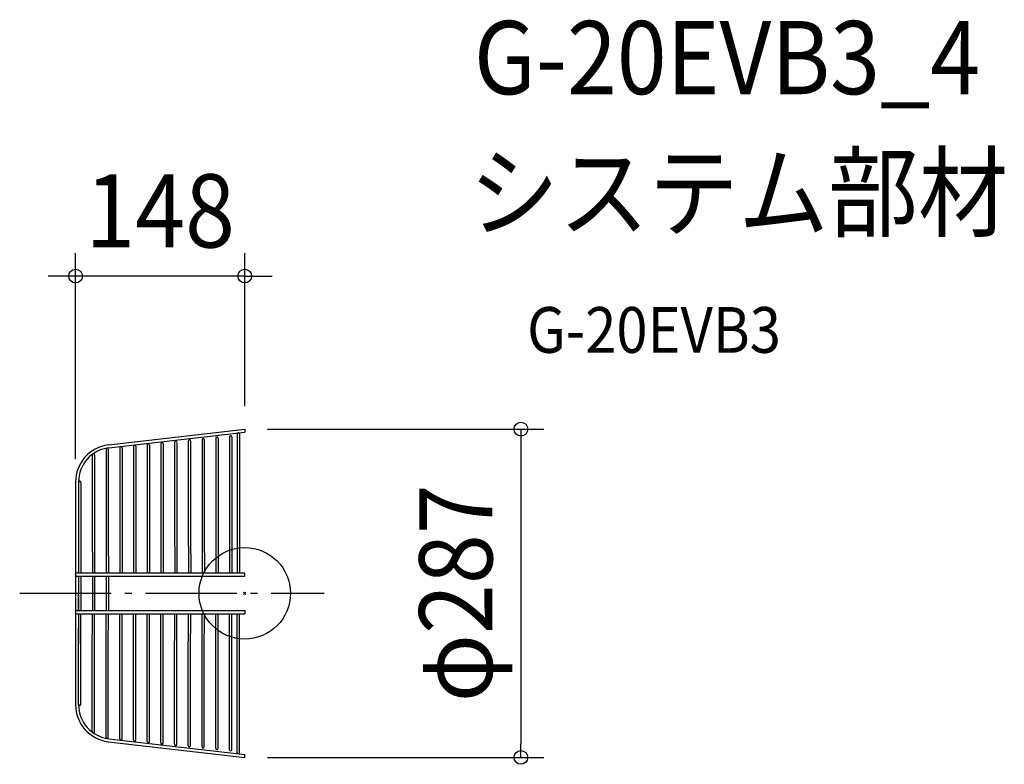
# Model space of a CAD drawing. Extents: x -197 to 665, y -150 to 502.
import ezdxf
from ezdxf.enums import TextEntityAlignment as Align

# ---------------------------------------------------------------- set-up
doc = ezdxf.new("R2010")
doc.units = 0
doc.header["$LTSCALE"] = 20
doc.header["$PDMODE"] = 3
doc.header["$PDSIZE"] = -2
doc.linetypes.add('DASHDOT', pattern=[5.5, 4, -0.6, 0.3, -0.6])
for name, color, linetype in [('ARRANGE', 1, 'CONTINUOUS'), ('BASIS', 6, 'DASHDOT'), ('DETAIL', 5, 'CONTINUOUS'), ('ETC', 61, 'CONTINUOUS'), ('OUTLINE', 3, 'CONTINUOUS'), ('SIZE', 30, 'CONTINUOUS')]:
    doc.layers.add(name, color=color, linetype=linetype)
doc.styles.get("Standard").update_dxf_attribs({"font": 'SIMPLEX.shx', "width": 0.9, "height": 64, "bigfont": 'BIGFONT.shx'})

msp = doc.modelspace()

# ---------------------------------------------------------------- linework, layer by layer
at = {"layer": 'ARRANGE', "color": 1, "linetype": 'CONTINUOUS'}
msp.add_circle((0, 0), 40, dxfattribs=at)
msp.add_point((0, 0), dxfattribs=at)
at = {"layer": 'BASIS', "color": 6, "linetype": 'DASHDOT'}
msp.add_line((-196.941669, 0), (69.488905, 0), dxfattribs=at)
at = {"layer": 'DETAIL', "color": 5, "linetype": 'CONTINUOUS'}
for p, q in [((-119.338167, 129.7485), (-0.048361, 143.5)), ((-119.051995, 127.164127), (-0.048448, 140.882134)), ((-6.731399, 139.318577), (-6.731399, 18.000183)), ((-4.731399, 139.318577), (-4.731399, 70.398239)), ((-0.048361, 143.5), (-0.048448, 140.882134)), ((-85.39591, 129.597079), (-85.39591, 62.770343)), ((-83.39591, 129.597079), (-83.39591, 49.663723)), ((-73.39591, 130.787471), (-73.39591, 63.685694)), ((-71.39591, 130.787471), (-71.39591, 50.457379)), ((-61.39591, 131.977863), (-61.39591, 64.601045)), ((-59.39591, 131.977863), (-59.39591, 51.251035)), ((-49.39591, 133.168255), (-49.39591, 65.516396)), ((-47.39591, 133.168255), (-47.39591, 52.044691)), ((-37.39591, 134.358647), (-37.39591, 66.431747)), ((-35.39591, 134.358647), (-35.39591, 69.593021)), ((-25.39591, 135.549039), (-25.39591, 67.347098)), ((-23.39591, 135.549039), (-23.39591, 53.631999)), ((-13.39591, 136.739432), (-13.39591, 68.262449)), ((-11.39591, 136.739432), (-11.39591, 54.425653)), ((-133.39591, 120.882423), (-133.39591, 54.394814)), ((-131.39591, 120.882423), (-131.39591, 59.256553)), ((-121.39591, 125.953456), (-121.39591, 59.788691)), ((-119.39591, 125.953456), (-119.39591, 63.185563)), ((-109.39591, 127.216295), (-109.39591, 60.939641)), ((-107.39591, 127.216295), (-107.39591, 64.100914)), ((-97.39591, 128.406687), (-97.39591, 61.854992)), ((-95.39591, 128.406687), (-95.39591, 48.870066)), ((-148.048361, 97.387743), (-148.056541, -97.387743)), ((-145.39591, 97.387743), (-145.39591, 30.394814)), ((-143.39591, 96.94331), (-143.39591, 24.101872)), ((-35.39591, 69.593021), (-35.39591, 52.838345)), ((-4.731399, 70.398239), (-4.682371, 18.000183)), ((-119.39591, 63.185563), (-119.39591, 47.222376)), ((-109.39591, 60.939641), (-109.346882, 18.000183)), ((-107.39591, 64.100914), (-107.39591, 48.076408)), ((-97.39591, 61.854992), (-97.346882, 18.000183)), ((-85.39591, 62.770343), (-85.346882, 18.000183)), ((-73.39591, 63.685694), (-73.346882, 18.000183)), ((-61.39591, 64.601045), (-61.346882, 18.000183)), ((-49.39591, 65.516396), (-49.346882, 18.000183)), ((-37.39591, 66.431747), (-37.346882, 18.000183)), ((-25.39591, 67.347098), (-25.346882, 18.000183)), ((-13.39591, 68.262449), (-13.346882, 18.000183)), ((-133.39591, 54.394814), (-133.346882, 18.000183)), ((-131.39591, 59.256553), (-131.39591, 43.206815)), ((-121.39591, 59.788691), (-121.346882, 18.000183)), ((-47.39591, 52.044691), (-47.346882, 18.000183)), ((-35.39591, 52.838345), (-35.346882, 18.000183)), ((-23.39591, 53.631999), (-23.346882, 18.000183)), ((-11.39591, 54.425653), (-11.346882, 18.000183)), ((-145.39591, 44.142541), (-145.39591, 30.394814)), ((-131.39591, 43.206815), (-131.346882, 18.000183)), ((-119.39591, 47.222376), (-119.346882, 18.000183)), ((-107.39591, 48.076408), (-107.346882, 18.000183)), ((-95.39591, 48.870066), (-95.346882, 18.000183)), ((-83.39591, 49.663723), (-83.346882, 18.000183)), ((-71.39591, 50.457379), (-71.346882, 18.000183)), ((-59.39591, 51.251035), (-59.346882, 18.000183)), ((-145.39591, 30.394814), (-145.39591, 18.000183)), ((-146.846882, 18.000183), (-11.346882, 18.000183)), ((-143.39591, 24.101872), (-143.346882, 18.000183)), ((-11.346882, 18.000183), (-0.048361, 18.000183)), ((-0.048361, 15.000183), (-0.048361, 18.000183)), ((-146.846882, 15.000183), (-0.048361, 15.000183)), ((-145.39591, 15.000183), (-145.39591, 0)), ((-143.346882, 15.000183), (-143.346882, -15.000183)), ((-133.346882, 15.000183), (-133.346882, -15.000183)), ((-131.346882, 15.000183), (-131.346882, -15.000183)), ((-121.346882, 15.000183), (-121.346882, -15.000183)), ((-119.346882, 15.000183), (-119.346882, -15.000183)), ((-145.356935, -15.000183), (-145.407206, 0)), ((-145.40409, -0.929703), (-145.40409, -15.000183)), ((-146.846882, -15.000183), (-0.048361, -15.000183)), ((-0.048361, -15.000183), (-0.048361, -18.000183)), ((-146.846882, -18.000183), (-11.346882, -18.000183)), ((-145.40409, -18.000183), (-145.40409, -44.142541)), ((-143.39591, -24.101872), (-143.346882, -18.000183)), ((-143.39591, -96.94331), (-143.39591, -24.101872)), ((-133.39591, -54.394814), (-133.346882, -18.000183)), ((-131.39591, -43.206815), (-131.346882, -18.000183)), ((-121.39591, -59.788691), (-121.346882, -18.000183)), ((-119.39591, -47.222376), (-119.346882, -18.000183)), ((-109.39591, -60.939641), (-109.346882, -18.000183)), ((-107.39591, -48.076408), (-107.346882, -18.000183)), ((-97.39591, -61.854992), (-97.346882, -18.000183)), ((-95.39591, -48.870066), (-95.346882, -18.000183)), ((-85.39591, -62.770343), (-85.346882, -18.000183)), ((-83.39591, -49.663723), (-83.346882, -18.000183)), ((-73.39591, -63.685694), (-73.346882, -18.000183)), ((-71.39591, -50.457379), (-71.346882, -18.000183)), ((-61.39591, -64.601045), (-61.346882, -18.000183)), ((-59.39591, -51.251035), (-59.346882, -18.000183)), ((-49.39591, -65.516396), (-49.346882, -18.000183)), ((-47.39591, -52.044691), (-47.346882, -18.000183)), ((-37.39591, -66.431747), (-37.346882, -18.000183)), ((-35.39591, -52.838345), (-35.346882, -18.000183)), ((-25.39591, -67.347098), (-25.346882, -18.000183)), ((-23.39591, -53.631999), (-23.346882, -18.000183)), ((-13.39591, -68.262449), (-13.346882, -18.000183)), ((-11.39591, -54.425653), (-11.346882, -18.000183)), ((-11.346882, -18.000183), (-0.048361, -18.000183)), ((-6.731399, -139.318577), (-6.731399, -18.000183)), ((-4.731399, -70.398239), (-4.682371, -18.000183)), ((-145.39591, -97.387743), (-145.39591, -30.394814)), ((-145.39591, -44.142541), (-145.39591, -30.394814)), ((-131.39591, -59.256553), (-131.39591, -43.206815)), ((-119.39591, -63.185563), (-119.39591, -47.222376)), ((-107.39591, -64.100914), (-107.39591, -48.076408)), ((-95.39591, -128.406687), (-95.39591, -48.870066)), ((-83.39591, -129.597079), (-83.39591, -49.663723)), ((-71.39591, -130.787471), (-71.39591, -50.457379)), ((-59.39591, -131.977863), (-59.39591, -51.251035)), ((-133.39591, -120.882423), (-133.39591, -54.394814)), ((-131.39591, -120.882423), (-131.39591, -59.256553)), ((-121.39591, -125.953456), (-121.39591, -59.788691)), ((-47.39591, -133.168255), (-47.39591, -52.044691)), ((-35.39591, -69.593021), (-35.39591, -52.838345)), ((-23.39591, -135.549039), (-23.39591, -53.631999)), ((-11.39591, -136.739432), (-11.39591, -54.425653)), ((-119.39591, -125.953456), (-119.39591, -63.185563)), ((-109.39591, -127.216295), (-109.39591, -60.939641)), ((-107.39591, -127.216295), (-107.39591, -64.100914)), ((-97.39591, -128.406687), (-97.39591, -61.854992)), ((-85.39591, -129.597079), (-85.39591, -62.770343)), ((-73.39591, -130.787471), (-73.39591, -63.685694)), ((-61.39591, -131.977863), (-61.39591, -64.601045)), ((-49.39591, -133.168255), (-49.39591, -65.516396)), ((-37.39591, -134.358647), (-37.39591, -66.431747)), ((-25.39591, -135.549039), (-25.39591, -67.347098)), ((-13.39591, -136.739432), (-13.39591, -68.262449)), ((-35.39591, -134.358647), (-35.39591, -69.593021)), ((-4.731399, -139.318577), (-4.731399, -70.398239)), ((-119.051995, -127.164127), (-0.048448, -140.882134)), ((-119.338167, -129.7485), (-0.048361, -143.5)), ((-0.048361, -143.5), (-0.048448, -140.882134))]:
    msp.add_line(p, q, dxfattribs=at)
for centre, radius, start, end in [((-5.731399, 139.318577), 1, 0, 180), ((-115.448361, 97.387743), 32.6, 96.945671, 180), ((-96.39591, 128.406687), 1, 1.440664, 181.440664), ((-84.39591, 129.597079), 1, 1.433514, 181.433514), ((-72.39591, 130.787471), 1, 1.426435, 181.426435), ((-60.39591, 131.977863), 1, 1.419425, 181.419425), ((-48.39591, 133.168255), 1, 1.412484, 181.412484), ((-36.39591, 134.358647), 1, 1.405611, 181.405611), ((-24.39591, 135.549039), 1, 1.398804, 181.398804), ((-12.39591, 136.739432), 1, 1.392062, 181.392062), ((-115.39591, 97.387743), 30, 97.000009, 180), ((-132.39591, 120.882423), 1, 1.475176, 181.475176), ((-120.39591, 125.953456), 1, 1.455402, 181.455402), ((-108.39591, 127.216295), 1, 1.447885, 181.447885), ((-144.39591, 96.94331), 1, 90, 181.573066), ((-144.39591, 96.94331), 1, 1.573066, 90), ((-146.846882, 16.500183), 1.5, 90, 270), ((-146.846882, -16.500183), 1.5, 90, 270), ((-115.456541, -97.387743), 32.6, 180, 263.054329), ((-144.39591, -96.94331), 1, 178.426934, 270), ((-115.39591, -97.387743), 30, 180, 262.999991), ((-144.39591, -96.94331), 1, 270, 358.426934), ((-132.39591, -120.882423), 1, 178.524824, 358.524824), ((-120.39591, -125.953456), 1, 178.544598, 358.544598), ((-108.39591, -127.216295), 1, 178.552115, 358.552115), ((-96.39591, -128.406687), 1, 178.559336, 358.559336), ((-84.39591, -129.597079), 1, 178.566486, 358.566486), ((-72.39591, -130.787471), 1, 178.573565, 358.573565), ((-60.39591, -131.977863), 1, 178.580575, 358.580575), ((-48.39591, -133.168255), 1, 178.587516, 358.587516), ((-36.39591, -134.358647), 1, 178.594389, 358.594389), ((-24.39591, -135.549039), 1, 178.601196, 358.601196), ((-12.39591, -136.739432), 1, 178.607938, 358.607938), ((-5.731399, -139.318577), 1, 180, 0)]:
    msp.add_arc(centre, radius, start, end, dxfattribs=at)
at = {"layer": 'OUTLINE', "color": 3, "linetype": 'CONTINUOUS'}
for p, q in [((-119.338167, 129.7485), (-0.048361, 143.5)), ((-119.051995, 127.164127), (-0.048448, 140.882134)), ((-6.731399, 139.318577), (-6.731399, 18.000183)), ((-4.731399, 139.318577), (-4.731399, 70.398239)), ((-0.048361, 143.5), (-0.048448, 140.882134)), ((-85.39591, 129.597079), (-85.39591, 62.770343)), ((-83.39591, 129.597079), (-83.39591, 49.663723)), ((-73.39591, 130.787471), (-73.39591, 63.685694)), ((-71.39591, 130.787471), (-71.39591, 50.457379)), ((-61.39591, 131.977863), (-61.39591, 64.601045)), ((-59.39591, 131.977863), (-59.39591, 51.251035)), ((-49.39591, 133.168255), (-49.39591, 65.516396)), ((-47.39591, 133.168255), (-47.39591, 52.044691)), ((-37.39591, 134.358647), (-37.39591, 66.431747)), ((-35.39591, 134.358647), (-35.39591, 69.593021)), ((-25.39591, 135.549039), (-25.39591, 67.347098)), ((-23.39591, 135.549039), (-23.39591, 53.631999)), ((-13.39591, 136.739432), (-13.39591, 68.262449)), ((-11.39591, 136.739432), (-11.39591, 54.425653)), ((-133.39591, 120.882423), (-133.39591, 54.394814)), ((-131.39591, 120.882423), (-131.39591, 59.256553)), ((-121.39591, 125.953456), (-121.39591, 59.788691)), ((-119.39591, 125.953456), (-119.39591, 63.185563)), ((-109.39591, 127.216295), (-109.39591, 60.939641)), ((-107.39591, 127.216295), (-107.39591, 64.100914)), ((-97.39591, 128.406687), (-97.39591, 61.854992)), ((-95.39591, 128.406687), (-95.39591, 48.870066)), ((-148.048361, 97.387743), (-148.056541, -97.387743)), ((-145.39591, 97.387743), (-145.39591, 30.394814)), ((-143.39591, 96.94331), (-143.39591, 24.101872)), ((-35.39591, 69.593021), (-35.39591, 52.838345)), ((-4.731399, 70.398239), (-4.682371, 18.000183)), ((-119.39591, 63.185563), (-119.39591, 47.222376)), ((-109.39591, 60.939641), (-109.346882, 18.000183)), ((-107.39591, 64.100914), (-107.39591, 48.076408)), ((-97.39591, 61.854992), (-97.346882, 18.000183)), ((-85.39591, 62.770343), (-85.346882, 18.000183)), ((-73.39591, 63.685694), (-73.346882, 18.000183)), ((-61.39591, 64.601045), (-61.346882, 18.000183)), ((-49.39591, 65.516396), (-49.346882, 18.000183)), ((-37.39591, 66.431747), (-37.346882, 18.000183)), ((-25.39591, 67.347098), (-25.346882, 18.000183)), ((-13.39591, 68.262449), (-13.346882, 18.000183)), ((-133.39591, 54.394814), (-133.346882, 18.000183)), ((-131.39591, 59.256553), (-131.39591, 43.206815)), ((-121.39591, 59.788691), (-121.346882, 18.000183)), ((-47.39591, 52.044691), (-47.346882, 18.000183)), ((-35.39591, 52.838345), (-35.346882, 18.000183)), ((-23.39591, 53.631999), (-23.346882, 18.000183)), ((-11.39591, 54.425653), (-11.346882, 18.000183)), ((-145.39591, 44.142541), (-145.39591, 30.394814)), ((-131.39591, 43.206815), (-131.346882, 18.000183)), ((-119.39591, 47.222376), (-119.346882, 18.000183)), ((-107.39591, 48.076408), (-107.346882, 18.000183)), ((-95.39591, 48.870066), (-95.346882, 18.000183)), ((-83.39591, 49.663723), (-83.346882, 18.000183)), ((-71.39591, 50.457379), (-71.346882, 18.000183)), ((-59.39591, 51.251035), (-59.346882, 18.000183)), ((-145.39591, 30.394814), (-145.39591, 18.000183)), ((-146.846882, 18.000183), (-11.346882, 18.000183)), ((-143.39591, 24.101872), (-143.346882, 18.000183)), ((-11.346882, 18.000183), (-0.048361, 18.000183)), ((-0.048361, 15.000183), (-0.048361, 18.000183)), ((-146.846882, 15.000183), (-0.048361, 15.000183)), ((-145.39591, 15.000183), (-145.39591, 0)), ((-143.346882, 15.000183), (-143.346882, -15.000183)), ((-133.346882, 15.000183), (-133.346882, -15.000183)), ((-131.346882, 15.000183), (-131.346882, -15.000183)), ((-121.346882, 15.000183), (-121.346882, -15.000183)), ((-119.346882, 15.000183), (-119.346882, -15.000183)), ((-145.356935, -15.000183), (-145.407206, 0)), ((-145.40409, -0.929703), (-145.40409, -15.000183)), ((-146.846882, -15.000183), (-0.048361, -15.000183)), ((-0.048361, -15.000183), (-0.048361, -18.000183)), ((-146.846882, -18.000183), (-11.346882, -18.000183)), ((-145.40409, -18.000183), (-145.40409, -44.142541)), ((-143.39591, -24.101872), (-143.346882, -18.000183)), ((-143.39591, -96.94331), (-143.39591, -24.101872)), ((-133.39591, -54.394814), (-133.346882, -18.000183)), ((-131.39591, -43.206815), (-131.346882, -18.000183)), ((-121.39591, -59.788691), (-121.346882, -18.000183)), ((-119.39591, -47.222376), (-119.346882, -18.000183)), ((-109.39591, -60.939641), (-109.346882, -18.000183)), ((-107.39591, -48.076408), (-107.346882, -18.000183)), ((-97.39591, -61.854992), (-97.346882, -18.000183)), ((-95.39591, -48.870066), (-95.346882, -18.000183)), ((-85.39591, -62.770343), (-85.346882, -18.000183)), ((-83.39591, -49.663723), (-83.346882, -18.000183)), ((-73.39591, -63.685694), (-73.346882, -18.000183)), ((-71.39591, -50.457379), (-71.346882, -18.000183)), ((-61.39591, -64.601045), (-61.346882, -18.000183)), ((-59.39591, -51.251035), (-59.346882, -18.000183)), ((-49.39591, -65.516396), (-49.346882, -18.000183)), ((-47.39591, -52.044691), (-47.346882, -18.000183)), ((-37.39591, -66.431747), (-37.346882, -18.000183)), ((-35.39591, -52.838345), (-35.346882, -18.000183)), ((-25.39591, -67.347098), (-25.346882, -18.000183)), ((-23.39591, -53.631999), (-23.346882, -18.000183)), ((-13.39591, -68.262449), (-13.346882, -18.000183)), ((-11.39591, -54.425653), (-11.346882, -18.000183)), ((-11.346882, -18.000183), (-0.048361, -18.000183)), ((-6.731399, -139.318577), (-6.731399, -18.000183)), ((-4.731399, -70.398239), (-4.682371, -18.000183)), ((-145.39591, -97.387743), (-145.39591, -30.394814)), ((-145.39591, -44.142541), (-145.39591, -30.394814)), ((-131.39591, -59.256553), (-131.39591, -43.206815)), ((-119.39591, -63.185563), (-119.39591, -47.222376)), ((-107.39591, -64.100914), (-107.39591, -48.076408)), ((-95.39591, -128.406687), (-95.39591, -48.870066)), ((-83.39591, -129.597079), (-83.39591, -49.663723)), ((-71.39591, -130.787471), (-71.39591, -50.457379)), ((-59.39591, -131.977863), (-59.39591, -51.251035)), ((-133.39591, -120.882423), (-133.39591, -54.394814)), ((-131.39591, -120.882423), (-131.39591, -59.256553)), ((-121.39591, -125.953456), (-121.39591, -59.788691)), ((-47.39591, -133.168255), (-47.39591, -52.044691)), ((-35.39591, -69.593021), (-35.39591, -52.838345)), ((-23.39591, -135.549039), (-23.39591, -53.631999)), ((-11.39591, -136.739432), (-11.39591, -54.425653)), ((-119.39591, -125.953456), (-119.39591, -63.185563)), ((-109.39591, -127.216295), (-109.39591, -60.939641)), ((-107.39591, -127.216295), (-107.39591, -64.100914)), ((-97.39591, -128.406687), (-97.39591, -61.854992)), ((-85.39591, -129.597079), (-85.39591, -62.770343)), ((-73.39591, -130.787471), (-73.39591, -63.685694)), ((-61.39591, -131.977863), (-61.39591, -64.601045)), ((-49.39591, -133.168255), (-49.39591, -65.516396)), ((-37.39591, -134.358647), (-37.39591, -66.431747)), ((-25.39591, -135.549039), (-25.39591, -67.347098)), ((-13.39591, -136.739432), (-13.39591, -68.262449)), ((-35.39591, -134.358647), (-35.39591, -69.593021)), ((-4.731399, -139.318577), (-4.731399, -70.398239)), ((-119.051995, -127.164127), (-0.048448, -140.882134)), ((-119.338167, -129.7485), (-0.048361, -143.5)), ((-0.048361, -143.5), (-0.048448, -140.882134))]:
    msp.add_line(p, q, dxfattribs=at)
for centre, radius, start, end in [((-5.731399, 139.318577), 1, 0, 180), ((-115.448361, 97.387743), 32.6, 96.945671, 180), ((-96.39591, 128.406687), 1, 1.440664, 181.440664), ((-84.39591, 129.597079), 1, 1.433514, 181.433514), ((-72.39591, 130.787471), 1, 1.426435, 181.426435), ((-60.39591, 131.977863), 1, 1.419425, 181.419425), ((-48.39591, 133.168255), 1, 1.412484, 181.412484), ((-36.39591, 134.358647), 1, 1.405611, 181.405611), ((-24.39591, 135.549039), 1, 1.398804, 181.398804), ((-12.39591, 136.739432), 1, 1.392062, 181.392062), ((-115.39591, 97.387743), 30, 97.000009, 180), ((-132.39591, 120.882423), 1, 1.475176, 181.475176), ((-120.39591, 125.953456), 1, 1.455402, 181.455402), ((-108.39591, 127.216295), 1, 1.447885, 181.447885), ((-144.39591, 96.94331), 1, 90, 181.573066), ((-144.39591, 96.94331), 1, 1.573066, 90), ((-146.846882, 16.500183), 1.5, 90, 270), ((-146.846882, -16.500183), 1.5, 90, 270), ((-115.456541, -97.387743), 32.6, 180, 263.054329), ((-144.39591, -96.94331), 1, 178.426934, 270), ((-115.39591, -97.387743), 30, 180, 262.999991), ((-144.39591, -96.94331), 1, 270, 358.426934), ((-132.39591, -120.882423), 1, 178.524824, 358.524824), ((-120.39591, -125.953456), 1, 178.544598, 358.544598), ((-108.39591, -127.216295), 1, 178.552115, 358.552115), ((-96.39591, -128.406687), 1, 178.559336, 358.559336), ((-84.39591, -129.597079), 1, 178.566486, 358.566486), ((-72.39591, -130.787471), 1, 178.573565, 358.573565), ((-60.39591, -131.977863), 1, 178.580575, 358.580575), ((-48.39591, -133.168255), 1, 178.587516, 358.587516), ((-36.39591, -134.358647), 1, 178.594389, 358.594389), ((-24.39591, -135.549039), 1, 178.601196, 358.601196), ((-12.39591, -136.739432), 1, 178.607938, 358.607938), ((-5.731399, -139.318577), 1, 180, 0)]:
    msp.add_arc(centre, radius, start, end, dxfattribs=at)
at = {"layer": 'SIZE', "color": 30, "linetype": 'CONTINUOUS'}
for p, q in [((-148.048361, 117.387743), (-148.048361, 297.392112)), ((-0.048361, 163.5), (-0.048361, 297.392112)), ((-160.048361, 277.392112), (-172.048361, 277.392112)), ((-148.048361, 277.392112), (-160.048361, 277.392112)), ((-0.048361, 277.392112), (-148.048361, 277.392112)), ((-0.048361, 277.392112), (11.951639, 277.392112)), ((11.951639, 277.392112), (23.951639, 277.392112)), ((19.951639, 143.5), (261.619485, 143.5)), ((241.619485, 143.5), (241.619485, 131.5)), ((241.619485, 131.5), (241.619485, -131.5)), ((241.619485, -143.5), (241.619485, -131.5)), ((19.951639, -143.5), (261.619485, -143.5))]:
    msp.add_line(p, q, dxfattribs=at)
for centre in [(-148.048361, 277.392112), (-0.048361, 277.392112), (241.619485, 143.5), (241.619485, -143.5)]:
    msp.add_circle(centre, 6, dxfattribs=at)

# ---------------------------------------------------------------- texts
at = {"layer": 'ETC', "color": 61, "linetype": 'CONTINUOUS', "width": 0.9}
for s, height, p in [('G-20EVB3_4', 64, (200.466116, 436.384482)), ('システム部材', 64, (196.280122, 318.429172)), ('G-20EVB3', 40, (246.98152, 210.280399))]:
    msp.add_text(s, height=height, dxfattribs=at).set_placement(p)
at = {"layer": 'SIZE', "color": 30, "linetype": 'CONTINUOUS', "width": 0.9}
msp.add_text('148', height=64, dxfattribs=at).set_placement((-74.048361, 302.392112), align=Align.CENTER)
msp.add_text('φ287', height=64, rotation=90, dxfattribs=at).set_placement((216.619485, 0), align=Align.CENTER)

doc.saveas('drawing.dxf')
